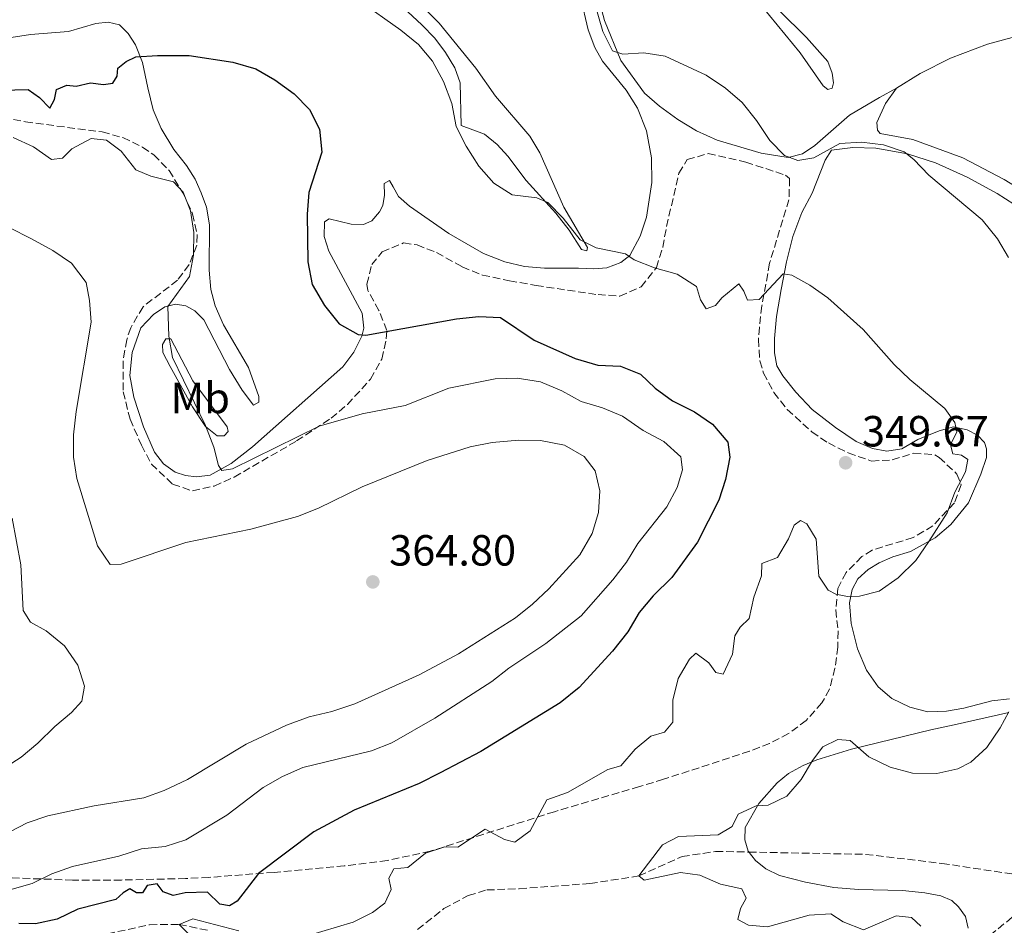
# Model space of a CAD drawing. Units: metres. Extents: x 619128 to 622621, y 4643846 to 4646217.
# Drawn here: x 621742 to 621968, y 4644200 to 4644408 of the extents above; entities that cross this region are included whole.
import ezdxf
from ezdxf.enums import TextEntityAlignment as Align

# ---------------------------------------------------------------- set-up
doc = ezdxf.new("R2010")
doc.units = ezdxf.units.M
doc.header["$MEASUREMENT"] = 0
doc.linetypes.add('DGN Style 3', pattern=[2.435890702152634, 1.739921930109024, -0.6959687720436097])
for name, color, linetype, lineweight in [('Acequia sin especificar', 4, 'Continuous', 0), ('Barranco lineal', 142, 'DGN Style 3', 13), ('Cota de punto acotado terreno', 7, 'Continuous', 0), ('Curva de nivel directora', 30, 'Continuous', 30), ('Curva de nivel intermedia', 30, 'Continuous', 0), ('Etiqueta de uso rústico', 92, 'Continuous', 0), ('Línea de cambio de uso (parcela vista)', 92, 'Continuous', 0), ('Punto acotado terreno (símbolo)', 7, 'Continuous', 0), ('Zona arbolada', 92, 'DGN Style 3', 0)]:
    doc.layers.add(name, color=color, linetype=linetype, lineweight=lineweight)
doc.styles.add('Style-Arial', font='arial.ttf')

# ---------------------------------------------------------------- blocks, each defined once
blk = doc.blocks.new('5PATER')
at = {"layer": 'Acequia sin especificar', "linetype": 'Continuous', "lineweight": 0}
h = blk.add_hatch(color=51, dxfattribs=at)
edge = h.paths.add_edge_path()
edge.add_ellipse((0, 0), major_axis=(-0.1095731443231308, -0.1110710700762829), ratio=0.9994222409660317, start_angle=0, end_angle=360)

msp = doc.modelspace()

# ---------------------------------------------------------------- linework, layer by layer
at = {"layer": 'Barranco lineal', "color": 142, "linetype": 'DGN Style 3', "lineweight": 13}
for points in [[(621833.5, 4644198.699999999, 342.5200000000041), (621839.4900000002, 4644203.52, 341.9799999999959), (621845.1100000005, 4644206.529999999, 341.9799999999959), (621849.3799999999, 4644207.810000001, 341.8099999999977), (621856.8300000001, 4644208.09, 341.2700000000041), (621873.0899999999, 4644209.289999999, 340.9199999999983), (621884.3399999999, 4644211.02, 340), (621894.2400000002, 4644215.480000001, 339.820000000007), (621901.9600000001, 4644216.67, 339.2899999999936), (621909.5700000003, 4644216.52, 339.0099999999948), (621936.3899999997, 4644215.99, 338.0500000000029), (621953.9299999997, 4644213.92, 337.5200000000041), (621970.0099999999, 4644211.49, 337.1600000000035), (621981.3700000001, 4644210.689999999, 336.6300000000047)], [(621865.7300000006, 4644058.600000001, 363.3899999999995), (621870.7000000002, 4644071.41, 360), (621870.5099999999, 4644076.140000001, 358.929999999993), (621871.5899999999, 4644081.859999999, 356.9799999999959), (621875.7999999998, 4644088.27, 355), (621876.3300000001, 4644094.720000001, 353.7599999999948), (621877.1500000004, 4644099.630000001, 351.6300000000047), (621879.4000000004, 4644106.58, 350), (621884.2100000001, 4644113.029999999, 348.7599999999948), (621892.6399999997, 4644123.949999999, 347.1600000000035), (621898.9800000006, 4644131.09, 345), (621904.8700000001, 4644138.630000001, 344.2899999999936), (621918.6699999999, 4644149.730000001, 342.5200000000041), (621927.29, 4644157.279999999, 341.4499999999971), (621934.54, 4644165.83, 341.1000000000058), (621941.5300000003, 4644169.109999999, 340.5599999999977), (621946.3099999996, 4644172.220000001, 340), (621950.0300000003, 4644177.59, 339.4700000000012), (621954.4699999997, 4644186.77, 338.5800000000018), (621956.5199999996, 4644189.07, 338.4199999999983), (621961.1799999997, 4644194.310000001, 338.0500000000029), (621981.3700000001, 4644210.689999999, 336.6300000000047)], [(621762.2100000001, 4644197.730000001, 347.5200000000041), (621771.9299999997, 4644199.83, 346.1000000000058), (621778.7199999997, 4644199.9, 345), (621785.6200000001, 4644198.460000001, 344.6399999999995)]]:
    msp.add_polyline3d(points, dxfattribs=at)
at = {"layer": 'Curva de nivel directora', "color": 30, "linetype": 'Continuous', "lineweight": 30, "elevation": 350, "flags": 128}
msp.add_lwpolyline([(621737.8799999985, 4644391.51), (621744.0099999995, 4644391.640000002), (621746.6099999992, 4644389.850000001), (621748.9600000005, 4644387.390000001), (621750.0899999993, 4644389.380000004), (621750.5599999987, 4644391.650000001), (621752.8799999988, 4644392.660000001), (621755.0599999981, 4644392.430000001), (621758.2999999991, 4644393.170000001), (621761.3099999999, 4644392.82), (621763.4800000002, 4644393.090000001), (621764.4300000002, 4644394.7), (621764.609999999, 4644396.580000003), (621766.509999999, 4644398.130000001), (621768.7699999987, 4644399.17), (621773.7599999999, 4644399.500000001), (621780.9799999995, 4644399.449999999), (621791.0199999999, 4644397.980000001), (621796.3399999996, 4644396.41), (621800.6899999994, 4644393.880000002), (621805.0999999995, 4644390.640000001), (621808.6800000002, 4644387.050000001), (621810.9399999998, 4644382.59), (621811.4899999998, 4644377.310000001), (621808.5199999993, 4644368.019999999), (621808.1100000001, 4644363.040000001), (621808.2399999998, 4644352.07), (621809.2599999991, 4644346.86), (621812.1, 4644342.07), (621815.4999999997, 4644337.850000001), (621819.8499999993, 4644335.380000004), (621821.6299999985, 4644335.210000001), (621842.4, 4644339.010000001), (621847.5199999987, 4644339.530000002), (621852.5199999987, 4644339.310000002), (621860.2399999991, 4644334.100000001), (621869.6699999992, 4644329.880000002), (621874.9199999997, 4644328.370000001), (621880.0699999996, 4644328.140000001), (621884.7099999997, 4644326.27), (621888.029999999, 4644323.090000002), (621892.0700000002, 4644320.150000002), (621897.0900000005, 4644317.619999999), (621901.23, 4644314.83), (621904.7699999983, 4644310.640000002), (621905.2499999988, 4644307.210000004), (621904.2499999999, 4644302.120000001), (621902.6899999996, 4644297.369999999), (621897.8100000002, 4644287.680000001), (621891.9299999995, 4644279.57), (621887.6400000001, 4644275.340000001), (621884.3999999991, 4644271.53), (621881.7500000005, 4644267.109999999), (621878.2999999993, 4644262.690000001), (621870.579999999, 4644254.33), (621866.2400000005, 4644250.810000002), (621848.0100000004, 4644239.630000002), (621838.7000000008, 4644234.710000002), (621833.8499999982, 4644232.289999999), (621818.9399999996, 4644226.109999999), (621809.639999999, 4644221.150000001), (621796.9400000009, 4644211.590000002), (621792.0599999994, 4644205.210000004), (621790.24, 4644204.130000001), (621788.0400000004, 4644204.58), (621785.1799999995, 4644207.34), (621780.0599999987, 4644207.130000004), (621777.3200000006, 4644206.530000002), (621775.0599999985, 4644207.420000001), (621773.6199999991, 4644209.230000001), (621771.3300000002, 4644208.84), (621770.2899999986, 4644207.17), (621768.9199999986, 4644207.140000002), (621767.3699999994, 4644208.090000001), (621765.8600000007, 4644207.17), (621764.1900000012, 4644205.619999999), (621755.409999999, 4644203.430000001), (621750.6500000004, 4644201.130000001), (621745.7100000005, 4644200.060000001), (621741.8399999993, 4644200.140000001)], dxfattribs=at)
at = {"layer": 'Curva de nivel intermedia', "color": 30, "linetype": 'Continuous', "lineweight": 0, "flags": 128}
for points, elevation in [([(621873.030000001, 4644415.429999999), (621876.0199999993, 4644405.02), (621878.2900000003, 4644400.529999999), (621880.6100000005, 4644399.789999999), (621885.4299999995, 4644400.09), (621890.3700000015, 4644399.329999999), (621899.7600000014, 4644394.960000001), (621904.2499999999, 4644391.959999999), (621908.0700000019, 4644388.720000001), (621911.3799999999, 4644384.560000001), (621914.4199999998, 4644379.980000001), (621917.7600000014, 4644376.53), (621920.8300000003, 4644375.399999999), (621924.4900000015, 4644376), (621930.5199999998, 4644379.279999999), (621935.4999999999, 4644379.59), (621940.5600000003, 4644378.939999999), (621945.3000000011, 4644377.369999998), (621947.5099999994, 4644375.619999998), (621950.9600000005, 4644371.999999999), (621963.1900000015, 4644361.710000001), (621966.6800000007, 4644357.399999999), (621969.230000001, 4644353.099999999)], 340.0000000000001), ([(621819.8800000006, 4644412.179999999), (621829.6100000005, 4644405.289999999), (621833.6900000018, 4644402.02), (621836.9100000004, 4644398.199999998), (621839.4500000018, 4644393.52), (621841.3300000017, 4644388.49), (621842.3799999999, 4644383.159999999), (621844.6200000017, 4644378.689999999), (621847.540000001, 4644374.060000001), (621850.9699999997, 4644370.130000001), (621855.2000000009, 4644367.449999998), (621860.9100000019, 4644366.81), (621863.4199999997, 4644365.709999999), (621866.9199999999, 4644362.130000001), (621870.8400000005, 4644357.12), (621874.5000000016, 4644355.31), (621881.2300000018, 4644353.919999999), (621883.2600000014, 4644352.58), (621887.8900000004, 4644350.710000002), (621893.0899999995, 4644349.289999997), (621897.5500000009, 4644346.440000001), (621898.4500000017, 4644343.34), (621899.8200000018, 4644341.259999999), (621901.9100000019, 4644342.07), (621903.3900000014, 4644343.850000001), (621907.2800000006, 4644347.06), (621908.4200000007, 4644345.32), (621909.2600000009, 4644343.269999999), (621911.97, 4644343.449999999), (621917.4700000008, 4644349.350000001), (621919.4900000015, 4644349.050000001), (621923.6300000009, 4644346.739999999), (621927.7100000002, 4644343.840000001), (621935.8799999999, 4644336.569999999), (621942.9699999997, 4644328.489999999), (621946.5900000008, 4644325.029999999), (621954.6200000017, 4644318.38), (621956.8900000005, 4644315.17), (621957.3399999997, 4644313.02), (621955.8900000014, 4644310.02), (621956.4500000002, 4644307.99), (621958.4800000018, 4644307.7), (621959.8800000012, 4644306.689999999), (621959.3800000005, 4644303.859999999), (621956.8800000015, 4644299.15), (621955.1500000015, 4644294.449999999), (621950.9600000005, 4644287.850000001), (621947.9600000009, 4644283.5), (621943.8900000006, 4644279.53), (621939.4900000019, 4644276.430000001), (621934.9900000002, 4644275.319999998), (621932.2800000012, 4644275.23), (621929.6000000011, 4644275.759999999), (621927.7900000006, 4644276.650000001), (621925.6400000004, 4644279.900000001), (621925.0599999992, 4644288.41), (621922.8900000011, 4644291.890000001), (621921.4900000019, 4644292.659999999), (621919.9699999997, 4644291.619999997), (621918.6900000012, 4644288.49), (621916.1699999999, 4644284.15), (621912.6000000003, 4644282.8)], 345.0000000000001), ([(621739.8200000009, 4644207.880000001), (621744.9400000017, 4644209.32), (621749.4900000002, 4644211.52), (621754.22, 4644213.23), (621764.8400000016, 4644215.59), (621770.0899999996, 4644217.289999999), (621775.49, 4644217.779999998), (621780.2300000007, 4644219.359999998), (621789.6299999997, 4644225), (621798.0300000017, 4644231.38), (621802.4300000005, 4644233.850000001), (621807.1, 4644235.919999999), (621822.8800000001, 4644239.779999999), (621827.5300000017, 4644241.63), (621837.4100000011, 4644247.259999998), (621850.5100000015, 4644255.689999999), (621854.4500000001, 4644258.779999998), (621862.91, 4644264.4), (621871.0999999997, 4644270.8), (621878.3500000007, 4644279.060000001), (621881.4900000012, 4644283.109999998), (621884.1199999996, 4644287.359999999), (621890.7200000002, 4644295.829999999), (621893.1000000007, 4644300.239999998), (621894.3099999998, 4644304.309999999), (621893.9500000001, 4644307.32), (621890.0200000006, 4644310.8), (621885.310000001, 4644313.38), (621880.5700000002, 4644316.619999998), (621875.9600000012, 4644318.55), (621871.0999999997, 4644320), (621866.6300000016, 4644322.470000001), (621861.75, 4644324.49), (621856.3299999996, 4644325.369999999), (621851.3300000018, 4644325.219999999), (621840.6500000021, 4644323.09), (621830.6100000017, 4644319.07), (621820.7400000012, 4644317.17), (621810.8900000007, 4644314.329999999), (621790.9599999996, 4644304.51), (621788.4900000019, 4644304.180000001), (621787.77, 4644305.310000001), (621786.6600000013, 4644309.510000001), (621784.7500000002, 4644314.510000001), (621777.1999999998, 4644330.080000001), (621776.3000000013, 4644335), (621776.1200000002, 4644341.849999999), (621781.1100000015, 4644348.730000001), (621782.03, 4644353.65), (621782.0500000002, 4644358.83), (621781.3300000004, 4644363.83), (621779.6600000008, 4644368.079999999), (621777.4200000011, 4644370.430000001), (621772.2100000009, 4644371.730000001), (621768.7500000009, 4644373.249999999), (621765.3800000001, 4644377.5), (621762.0200000008, 4644380.02), (621758.4900000015, 4644380.419999999), (621754.0700000002, 4644378.05), (621751.900000002, 4644375.899999999), (621749.3700000017, 4644375.569999998), (621745.2600000014, 4644378.48), (621740.5800000008, 4644380.679999999)], 355.0000000000001), ([(621733.6699999997, 4644218.050000001), (621743.7900000005, 4644223.220000002), (621748.5200000004, 4644224.859999999), (621759.2000000001, 4644227.109999998), (621770.5700000003, 4644228.99), (621775.2999999999, 4644230.640000001), (621780.6300000009, 4644233.17), (621794.070000001, 4644241.289999999), (621803.3800000005, 4644245.649999999), (621808.5599999994, 4644247.59), (621813.7699999996, 4644248.789999999), (621819.0700000015, 4644250.550000001), (621833.8700000006, 4644257.24), (621842.8700000016, 4644262.039999999), (621856.01, 4644270.33), (621859.9100000004, 4644273.49), (621863.6500000021, 4644276.98), (621870.730000001, 4644284.76), (621873.600000001, 4644289.669999999), (621875.0100000014, 4644294.480000001), (621875.3300000011, 4644299.470000001), (621874.2800000004, 4644304.109999998), (621871.7700000004, 4644307.409999999), (621867.2199999995, 4644309.939999999), (621861.7300000021, 4644311.039999999), (621856.740000001, 4644311.109999998), (621850.620000001, 4644310.619999999), (621845.5800000007, 4644309.600000001), (621835.7000000011, 4644306.470000001), (621820.7200000011, 4644300.38), (621810.7300000021, 4644295.529999999), (621805.9199999997, 4644293.599999998), (621795.1900000008, 4644290.679999999), (621780.2300000007, 4644287.65), (621765.3800000001, 4644282.63), (621762.8800000013, 4644282.599999999), (621759.9599999998, 4644286.819999998), (621755.2000000011, 4644302.319999999), (621754.4300000002, 4644307.26), (621754.4500000002, 4644312.38), (621755.0100000012, 4644317.680000001), (621758.4600000001, 4644338.230000001), (621758.1300000015, 4644343.230000001), (621757.3200000002, 4644347.359999998), (621753.9600000007, 4644351.76), (621749.6700000013, 4644354.71), (621744.7800000008, 4644357.350000001), (621739.6800000002, 4644359.939999999)], 359.9999999999999), ([(621738.1199999999, 4644235.56), (621742.4299999994, 4644238.310000001), (621746.2600000005, 4644241.529999999), (621750.1299999995, 4644245.350000001), (621753.9600000007, 4644248.56), (621756.3099999998, 4644251.149999999), (621756.9600000002, 4644254.609999999), (621755.4100000013, 4644259.429999999), (621752.4000000005, 4644263.890000001), (621748.1400000004, 4644267.34), (621744.5599999995, 4644269.359999999), (621742.8300000017, 4644272.029999998), (621742.3700000012, 4644282.51), (621740.3300000007, 4644293.210000002)], 365.0000000000001), ([(621912.6000000003, 4644282.8), (621912.5100000009, 4644279.999999999), (621910.7300000017, 4644275.029999998), (621909.67, 4644270.140000001), (621907.5600000002, 4644268.210000001), (621906.3399999996, 4644266.15), (621905.8400000011, 4644262.009999998), (621903.6999999998, 4644257.399999999), (621902.0300000003, 4644257.779999999), (621900.4200000009, 4644260.01), (621897.380000001, 4644262.209999999), (621895.9300000004, 4644260.810000001), (621893.370000001, 4644256.4), (621892.0999999993, 4644251.4), (621892.1300000006, 4644246.390000001), (621890.2000000017, 4644244.04), (621887.05, 4644243.15), (621883.4500000014, 4644240.159999999), (621880.2100000003, 4644236.319999999), (621877.1700000005, 4644235.51), (621867.89, 4644230.17), (621863.1600000004, 4644228.519999999), (621859.3600000006, 4644221.38), (621855.8200000002, 4644218.82), (621853.4700000009, 4644219.41), (621849.0099999994, 4644221.76), (621842.7000000018, 4644217.609999998), (621839.7800000004, 4644217.720000001), (621835.3100000002, 4644216.23), (621831.2400000021, 4644213.009999999), (621828.0600000013, 4644212.650000001), (621826.87, 4644210.499999999), (621827.3799999997, 4644207.91), (621825.9500000014, 4644204.759999999), (621823.1300000006, 4644202.669999999), (621818.6600000003, 4644200.4), (621807.9200000003, 4644197.199999999)], 345.0000000000001), ([(621969.3100000013, 4644248.689999999), (621967.320000002, 4644245.060000001), (621964.2599999999, 4644240.529999998), (621960.5800000008, 4644237.16), (621957.6300000004, 4644235.609999998), (621952.7400000021, 4644234.550000002), (621947.2100000001, 4644234.63), (621942.0900000014, 4644235.98), (621937.1200000005, 4644238.409999999), (621932.8300000011, 4644242.16), (621930.0000000012, 4644242.359999998), (621926.6100000005, 4644240.720000001), (621924.2300000022, 4644237.529999998), (621921.6200000015, 4644233.21), (621918.3200000002, 4644229.34), (621914.0599999999, 4644227.279999998), (621911.2600000014, 4644227.159999999), (621907.1599999999, 4644225.189999999), (621905.7300000016, 4644222.419999999), (621902.550000001, 4644220.480000001), (621893.4100000013, 4644220.109999999), (621889.7800000014, 4644218.199999998), (621884.3400000011, 4644211.02), (621885.5700000003, 4644210.069999999), (621893.9000000008, 4644211.859999999), (621898.36, 4644211.189999999), (621903.1000000008, 4644209.169999999), (621907.9600000002, 4644208.09), (621908.9400000013, 4644205.960000001), (621907.6900000019, 4644203.519999998), (621907.0700000006, 4644201.02), (621909.48, 4644199.710000002), (621913.860000001, 4644199.329999999), (621923.4100000019, 4644202.019999999), (621928.4099999998, 4644202.310000001), (621931.2700000008, 4644200.480000001), (621935.9400000002, 4644198.619999998), (621943.4500000003, 4644201.890000001), (621946.9300000005, 4644201.449999998), (621949.1299999999, 4644199.49)], 340.0000000000001), ([(621792.4400000015, 4644198.42), (621781.8400000001, 4644201.189999999), (621778.7199999997, 4644199.899999999), (621780.9200000013, 4644197.669999999)], 345.0000000000001)]:
    msp.add_lwpolyline(points, dxfattribs=dict(at, elevation=elevation))
at = {"layer": 'Línea de cambio de uso (parcela vista)', "color": 92, "linetype": 'Continuous', "lineweight": 0}
for points in [[(621739.7300000006, 4644421.289999999, 346.6999999999971), (621742.6200000001, 4644421.08, 346.5200000000041), (621747.3499999996, 4644422.100000001, 346.5200000000041), (621750.7699999996, 4644424.039999999, 346.1699999999983), (621762.0999999996, 4644431.850000001, 345.4600000000065), (621770.25, 4644437.4, 344.570000000007), (621776.8899999997, 4644441.130000001, 344.2200000000012), (621779.9199999999, 4644441.460000001, 344.0399999999936), (621782.3700000001, 4644440.630000001, 344.0399999999936), (621787.5199999996, 4644436.800000001, 344.0399999999936), (621795.5899999999, 4644432.25, 344.0399999999936), (621809.7999999998, 4644423.76, 344.3899999999995), (621817.1900000004, 4644418.680000001, 344.3899999999995), (621824.8799999999, 4644413.92, 344.3899999999995), (621831.25, 4644409.5, 344.3899999999995), (621834.4699999997, 4644406.5, 344.3899999999995)], [(621873.6399999997, 4644417.949999999, 339.3399999999965), (621876.3899999997, 4644407.5, 339.8699999999953), (621880.1500000004, 4644398.34, 340.2299999999959), (621885.6399999997, 4644390.850000001, 340.3999999999942), (621889.0700000003, 4644387.84, 340.3999999999942), (621893.2699999996, 4644384.810000001, 340.3999999999942), (621897.5300000003, 4644382.140000001, 340.3999999999942), (621902.3200000003, 4644380.060000001, 340.3999999999942), (621912.4199999999, 4644377.039999999, 340.0500000000029), (621918.6399999997, 4644376.029999999, 339.8699999999953), (621921.9100000003, 4644376.9, 339.8699999999953), (621924.7100000001, 4644378.810000001, 339.8699999999953), (621932.7100000001, 4644385.789999999, 339.1600000000035), (621939.5800000001, 4644389.869999999, 338.2799999999988), (621943.5099999999, 4644391.960000001, 338.1000000000058)], [(621870.9000000004, 4644412.939999999, 341.3800000000047), (621872.6699999999, 4644405.350000001, 341.3800000000047), (621874.2199999997, 4644401.34, 341.1999999999971), (621875.9500000002, 4644398.180000001, 341.0200000000041), (621881.3799999999, 4644391.49, 341.1999999999971), (621884.0300000003, 4644387.390000001, 341.1999999999971), (621886.0599999996, 4644382.210000001, 342.0899999999965), (621887.2300000006, 4644375.99, 342.6199999999953), (621887.3300000001, 4644370.34, 343.3300000000018), (621886.0899999999, 4644362.33, 343.5099999999948), (621884.6299999999, 4644357.949999999, 344.75), (621882.2300000006, 4644353.57, 345.1000000000058), (621880.1500000004, 4644351.9, 345.4600000000065), (621876.9299999997, 4644350.74, 345.8099999999977), (621873.9900000002, 4644350.49, 346.3500000000058), (621870.4400000004, 4644350.609999999, 346.5200000000041), (621862.6100000005, 4644350.66, 346.5200000000041), (621858.0300000003, 4644351.01, 346.5200000000041), (621853.5599999996, 4644352.07, 346.3500000000058), (621848.5899999999, 4644353.970000001, 346.1699999999983), (621840.6699999999, 4644358.58, 345.4600000000065), (621831.6100000005, 4644364.91, 345.8099999999977), (621829.0999999996, 4644367.08, 346.1699999999983), (621827.9100000003, 4644369.310000001, 345.9900000000052), (621827.0199999996, 4644370.77, 346.5200000000041), (621825.7999999998, 4644370.050000001, 346.6999999999971), (621825.8600000005, 4644367.430000001, 346.8800000000047), (621825.5099999999, 4644365.02, 346.8800000000047), (621824.7599999999, 4644363.560000001, 347.0599999999977), (621822.9800000006, 4644361.5, 347.4100000000035), (621821.0800000001, 4644360.640000001, 347.7700000000041), (621818.1900000004, 4644360.720000001, 348.3000000000029), (621813.1600000003, 4644362, 348.8300000000018), (621812.0800000001, 4644361.279999999, 349.0099999999948), (621812, 4644357.890000001, 349.0099999999948), (621813.0999999996, 4644354.52, 349.0099999999948), (621820.7400000002, 4644340.279999999, 349.8899999999995), (621821.1100000005, 4644336.880000001, 350.070000000007), (621820.6900000004, 4644335.01, 350.429999999993), (621818.8499999996, 4644331.34, 350.429999999993), (621816.29, 4644327.980000001, 350.429999999993), (621795.5700000003, 4644309.58, 353.9799999999959), (621790.6299999999, 4644305.74, 354.679999999993), (621785.8399999999, 4644303.08, 354.8600000000006), (621782.6600000003, 4644302.689999999, 355.2200000000012), (621780.1600000003, 4644302.980000001, 355.3899999999995), (621777.7800000003, 4644303.789999999, 355.3899999999995), (621775.1200000001, 4644305.689999999, 355.3899999999995), (621773.0700000003, 4644308.390000001, 355.3899999999995), (621770.5, 4644314.17, 355.3899999999995), (621768.2599999999, 4644320.980000001, 355.75), (621767.3600000005, 4644325.949999999, 355.75), (621767.8899999997, 4644331.25, 355.929999999993), (621769.8700000001, 4644336.939999999, 355.75), (621772.8200000003, 4644339.980000001, 355.570000000007), (621775.4100000003, 4644341.74, 355.3899999999995)], [(621834.4699999997, 4644406.5, 344.3899999999995), (621837.4800000006, 4644403.460000001, 344.3899999999995), (621839.9000000004, 4644400.189999999, 344.3899999999995), (621842.0199999996, 4644396.65, 344.570000000007), (621843.2400000002, 4644393.230000001, 344.75), (621843.4900000002, 4644383.41, 345.1000000000058), (621848.8200000003, 4644381.42, 345.1000000000058), (621851.7999999998, 4644379.039999999, 345.1000000000058), (621854.2199999997, 4644376.390000001, 345.1000000000058), (621858.4500000002, 4644370.77, 344.929999999993), (621865.2199999997, 4644363.279999999, 345.1000000000058), (621868.29, 4644359.33, 345.2799999999988), (621871.1500000004, 4644354.890000001, 345.6399999999995), (621872.3700000001, 4644354.630000001, 345.6399999999995), (621872.5199999996, 4644355.4, 345.2799999999988), (621867.0599999996, 4644364.65, 344.3899999999995), (621861.5700000003, 4644377.119999999, 342.8000000000029), (621859.2999999998, 4644380.930000001, 342.6199999999953), (621851.3700000001, 4644390.109999999, 342.9700000000012), (621846.8700000001, 4644396.539999999, 343.3300000000018), (621838.4600000001, 4644406.92, 343.679999999993), (621834.2599999999, 4644411.109999999, 343.8600000000006)], [(621912.5899999999, 4644410.850000001, 338.8099999999977), (621921.3600000005, 4644400.119999999, 338.9799999999959), (621926.6299999999, 4644392.539999999, 338.9799999999959), (621927.7100000001, 4644391.67, 338.8099999999977), (621928.7199999997, 4644391.970000001, 338.6300000000047), (621929.0099999999, 4644393.220000001, 338.4499999999971), (621928.7400000002, 4644395.460000001, 338.4499999999971), (621927.7000000002, 4644398.100000001, 338.4499999999971), (621922.8399999999, 4644403.630000001, 338.2700000000041), (621916.5199999996, 4644409.789999999, 338.1000000000058)], [(621771.5, 4644392.039999999, 351.4900000000052), (621770.2999999998, 4644397.9, 350.070000000007), (621768.6600000003, 4644401.92, 349.5399999999936), (621766.9600000001, 4644404.560000001, 348.8300000000018), (621765.0199999996, 4644406.5, 348.3000000000029), (621762.4000000004, 4644407.119999999, 348.1199999999953), (621759.5499999998, 4644406.82, 347.9400000000023), (621753.2699999996, 4644405.02, 347.5899999999965), (621744.5499999998, 4644404.300000001, 347.4100000000035), (621737.0800000001, 4644403.16, 347.5899999999965)], [(621943.5099999999, 4644391.960000001, 338.1000000000058), (621948.9199999999, 4644395.33, 337.9199999999983), (621955.9400000004, 4644398.880000001, 337.2100000000065), (621964.4199999999, 4644402.050000001, 336.320000000007), (621976.6200000001, 4644405.369999999, 335.6100000000006), (621981.7400000002, 4644406.42, 335.2599999999948)], [(621775.4100000003, 4644341.74, 355.3899999999995), (621777.9000000004, 4644342.390000001, 355.2200000000012), (621780.2599999999, 4644341.980000001, 354.679999999993), (621782.3099999996, 4644340.850000001, 354.679999999993), (621784.4000000004, 4644338.74, 354.3300000000018), (621790.2800000003, 4644327.350000001, 353.6199999999953), (621793.1699999999, 4644322.59, 353.4400000000023), (621795.7599999999, 4644319.199999999, 353.4400000000023), (621797.04, 4644319.880000001, 353.2700000000041), (621797.0099999999, 4644321.130000001, 353.0899999999965), (621794.6200000001, 4644327.800000001, 352.7299999999959), (621788.8700000001, 4644337.619999999, 352.7299999999959), (621786.9500000002, 4644342.02, 352.7299999999959), (621786, 4644345.74, 352.7299999999959), (621785.6100000005, 4644350.199999999, 352.9100000000035), (621785.6799999997, 4644360.560000001, 353.6199999999953), (621785.0199999996, 4644364.67, 353.8000000000029), (621783.7400000002, 4644367.970000001, 354.3300000000018), (621782.4199999999, 4644371.039999999, 354.3300000000018), (621780.4000000004, 4644374.220000001, 354.3300000000018), (621777.5, 4644377.880000001, 354.1499999999942), (621774.6100000005, 4644382.730000001, 353.0899999999965), (621772.7300000006, 4644387.01, 352.1999999999971), (621771.5, 4644392.039999999, 351.4900000000052)], [(621943.5099999999, 4644391.960000001, 338.1000000000058), (621940.9800000006, 4644388.42, 338.6300000000047), (621938.9900000002, 4644384.07, 338.9900000000052), (621939.1100000005, 4644382.310000001, 338.9900000000052), (621939.7400000002, 4644381.539999999, 338.9900000000052), (621947.2400000002, 4644380.180000001, 338.4499999999971), (621958.7699999996, 4644375.939999999, 338.2799999999988), (621968.2400000002, 4644371.01, 338.2799999999988), (621974.1399999997, 4644367.380000001, 338.1000000000058)], [(621969.4600000001, 4644251.699999999, 341.1100000000006), (621965.3799999999, 4644251.25, 341.2899999999936), (621958.9800000006, 4644249.600000001, 341.4700000000012), (621955, 4644248.850000001, 341.820000000007), (621950.7100000001, 4644248.76, 342), (621946.5999999996, 4644249.800000001, 342.179999999993), (621942.4000000004, 4644251.810000001, 342.3600000000006), (621939.2699999996, 4644254.49, 342.7100000000065), (621936.6200000001, 4644258.33, 343.4199999999983), (621934.5300000003, 4644263.180000001, 343.9499999999971), (621933.0599999996, 4644269.039999999, 344.4799999999959), (621932.7300000006, 4644273.74, 344.8399999999965), (621933.3499999996, 4644276.810000001, 345.1900000000023), (621934.6600000003, 4644279.310000001, 345.5500000000029), (621936.9800000006, 4644281.4, 345.5500000000029), (621939.5599999996, 4644282.92, 345.7299999999959), (621942.6900000004, 4644284.32, 345.7299999999959), (621946.7599999999, 4644285.52, 345.7299999999959), (621952.3600000005, 4644288.710000001, 345.1900000000023), (621955.9600000001, 4644291.75, 344.8399999999965), (621960.0899999999, 4644296.76, 344.4799999999959), (621962.9100000003, 4644303.310000001, 343.7799999999988), (621964.2100000001, 4644307.180000001, 343.7799999999988), (621964.2100000001, 4644309.17, 343.7799999999988), (621963.7300000006, 4644310.600000001, 343.7799999999988), (621962.1500000004, 4644312.300000001, 344.1300000000047), (621959.7699999996, 4644313.480000001, 344.4799999999959), (621956.6399999997, 4644314.17, 344.6600000000035), (621953.3099999996, 4644313.27, 345.7299999999959), (621948.4000000004, 4644311.300000001, 347.1499999999942), (621944.7400000002, 4644309.15, 347.8600000000006), (621941.3200000003, 4644308.609999999, 348.2100000000065), (621937.9800000006, 4644309.199999999, 348.3899999999995), (621934.2599999999, 4644310.83, 348.3899999999995), (621929.4900000002, 4644314.07, 348.7400000000052), (621924.0999999996, 4644318.140000001, 348.570000000007), (621920.3700000001, 4644322.130000001, 348.570000000007), (621917.3899999997, 4644325.869999999, 348.3899999999995), (621916.0199999996, 4644328.220000001, 348.2100000000065), (621915.4800000006, 4644331.199999999, 348.0299999999988), (621915.5099999999, 4644334.449999999, 347.679999999993), (621915.9500000002, 4644339.539999999, 346.7899999999936), (621916.9800000006, 4644345.76, 345.5500000000029), (621918.2199999997, 4644352.100000001, 344.8399999999965), (621919.7000000002, 4644357.880000001, 343.4199999999983), (621921.75, 4644363.449999999, 342.7100000000065), (621924.0999999996, 4644367.850000001, 342), (621927.1500000004, 4644375.42, 340.9400000000023), (621928.6100000005, 4644377.710000001, 340.3999999999942), (621933.4600000001, 4644378.34, 340.2299999999959), (621938.7300000006, 4644378.17, 340.0500000000029), (621946.0499999998, 4644376.869999999, 339.8699999999953), (621952.4600000001, 4644374.83, 339.5200000000041), (621959.7199999997, 4644371.529999999, 339.5200000000041), (621966.6100000005, 4644367.789999999, 339.1600000000035), (621972.3600000005, 4644364.140000001, 338.9799999999959)], [(621787.4699999997, 4644312.16, 355.0399999999936), (621784.79, 4644314.24, 355.0399999999936), (621781.7400000002, 4644318.76, 355.3899999999995), (621776.6399999997, 4644328.07, 355.570000000007), (621774.9699999997, 4644331.230000001, 355.75), (621774.8799999999, 4644333.130000001, 355.75), (621775.6799999997, 4644334.380000001, 355.3899999999995), (621776.7800000003, 4644334.439999999, 354.8600000000006), (621781.8600000005, 4644324.75, 354.3300000000018), (621789.7000000002, 4644314.220000001, 354.1499999999942), (621789.9699999997, 4644313.119999999, 354.1499999999942), (621789.0499999998, 4644312.16, 354.3300000000018), (621787.4699999997, 4644312.16, 355.0399999999936)], [(621969.3499999996, 4644248.609999999, 339.8699999999953), (621956.79, 4644245.730000001, 341.1100000000006), (621951.4299999997, 4644244.560000001, 341.2899999999936), (621933.1600000003, 4644240.189999999, 340.3999999999942), (621925.2400000002, 4644237.710000001, 340.2299999999959), (621922.0599999996, 4644236.4, 340.3999999999942), (621918.7000000002, 4644234.58, 340.3999999999942), (621916.0800000001, 4644232.4, 340.3999999999942), (621911.8899999997, 4644227.640000001, 340.0500000000029), (621908.7400000002, 4644222.180000001, 339.3399999999965), (621908.6299999999, 4644219.359999999, 339.1600000000035), (621909.4000000004, 4644216.74, 339.1600000000035), (621911.0999999996, 4644214.57, 338.9900000000052), (621913.5199999996, 4644212.689999999, 338.8099999999977), (621916.6399999997, 4644211.15, 338.8099999999977), (621922.5700000003, 4644209.609999999, 338.4499999999971), (621929.0899999999, 4644208.4, 338.2799999999988), (621934.7800000003, 4644207.930000001, 338.2799999999988), (621944.8700000001, 4644207.699999999, 337.7400000000052), (621950.0499999998, 4644207.17, 337.570000000007), (621953.7100000001, 4644206.460000001, 337.570000000007), (621956.2400000002, 4644205.369999999, 337.570000000007), (621957.79, 4644203.970000001, 337.570000000007), (621959.3700000001, 4644201.74, 337.570000000007), (621959.9699999997, 4644199.029999999, 337.9199999999983)]]:
    msp.add_polyline3d(points, dxfattribs=at)
at = {"layer": 'Zona arbolada', "color": 92, "linetype": 'DGN Style 3', "lineweight": 0}
for points in [[(621723.9400000004, 4644388.289999999, 352.8800000000047), (621743.3700000001, 4644384.220000001, 353.5899999999965), (621761.0099999999, 4644381.939999999, 353.9400000000023), (621765.7800000003, 4644380.619999999, 354.1999999999971), (621770.2699999996, 4644378.42, 354.5099999999948), (621772.8499999996, 4644376.67, 354.6499999999942), (621776.3899999997, 4644373.100000001, 354.820000000007), (621779.5599999996, 4644367.970000001, 355.0099999999948), (621781.7699999996, 4644363.15, 355.1499999999942), (621782.8600000005, 4644358.26, 355.2899999999936), (621782.7699999996, 4644355.92, 355.3600000000006), (621781, 4644351.449999999, 356.1900000000023), (621778.3200000003, 4644347.869999999, 356.7799999999988), (621770.4000000004, 4644341.75, 356.7799999999988), (621767.5800000001, 4644336.949999999, 356.7799999999988), (621766.6500000004, 4644334.17, 356.7799999999988), (621765.8099999996, 4644329.230000001, 356.7799999999988), (621765.8499999996, 4644322.26, 356.7799999999988), (621767.4199999999, 4644315.930000001, 356.7799999999988), (621770.0300000003, 4644309.980000001, 356.7799999999988), (621772.3399999999, 4644305.640000001, 356.7799999999988), (621777.2100000001, 4644301.02, 356.7799999999988), (621781.75, 4644299.480000001, 356.7799999999988), (621786.7400000002, 4644300.58, 356.7400000000052), (621791.3600000005, 4644302.66, 356.6300000000047), (621805.6799999997, 4644310.939999999, 355.6900000000023), (621813.5999999996, 4644316.17, 354.429999999993), (621817.3700000001, 4644319.34, 353.6699999999983), (621822.7000000002, 4644325.16, 352.5200000000041), (621825.2599999999, 4644329.76, 351.3999999999942), (621826.2699999996, 4644334.390000001, 350.1000000000058), (621826.4100000003, 4644336.32, 349.6900000000023), (621824.5999999996, 4644340.92, 349.4499999999971), (621822.0300000003, 4644345.51, 349.4799999999959), (621821.8499999996, 4644346.960000001, 349.3300000000018), (621822.9500000002, 4644351.439999999, 347.9499999999971), (621825.3399999999, 4644354.41, 347.1999999999971), (621830.2699999996, 4644356.42, 347), (621833.3799999999, 4644355.980000001, 346.8500000000058), (621837.8399999999, 4644354.199999999, 346.4900000000052), (621843.7300000006, 4644350.930000001, 346.1399999999995), (621848.3700000001, 4644349.039999999, 346.1000000000058), (621854.5999999996, 4644347.75, 346.4900000000052), (621860.7000000002, 4644346.640000001, 346.4900000000052), (621874.9400000004, 4644344.550000001, 345.8699999999953), (621879.9600000001, 4644344.230000001, 345.5299999999988), (621884.8600000005, 4644346.359999999, 345.0800000000018), (621888.3399999999, 4644350.76, 344.4499999999971), (621889.7999999998, 4644355.42, 343.6999999999971), (621890.6799999997, 4644360.199999999, 342.9499999999971), (621893.5199999996, 4644372.430000001, 341.4799999999959), (621895.4199999999, 4644375.560000001, 341.1699999999983), (621900.2400000002, 4644376.970000001, 340.8600000000006), (621908.8799999999, 4644375.01, 340.9799999999959), (621917.9800000006, 4644372.02, 341.1399999999995), (621918.9400000004, 4644371.199999999, 341.1699999999983), (621918.7999999998, 4644366.359999999, 341.8800000000047), (621914.3499999996, 4644351.77, 345.7799999999988), (621912.5800000001, 4644341.960000001, 347.2400000000052), (621912, 4644337.039999999, 347.7299999999959), (621911.7699999996, 4644334.279999999, 347.9100000000035), (621912.0999999996, 4644329.34, 348.1600000000035), (621912.9699999997, 4644326.539999999, 348.2700000000041), (621915.3399999999, 4644322.050000001, 348.429999999993), (621918.4199999999, 4644318.17, 348.570000000007), (621924.0599999996, 4644313.02, 348.6499999999942), (621927.8700000001, 4644310.480000001, 348.6199999999953), (621932.4299999997, 4644308.220000001, 348.5299999999988), (621937.7699999996, 4644306.33, 348.2700000000041), (621942.5499999998, 4644306.58, 347.2299999999959), (621947.4400000004, 4644308.140000001, 345.5299999999988), (621952.3099999996, 4644307.789999999, 344.4100000000035), (621953.3300000001, 4644307.16, 344.3600000000006), (621957.4000000004, 4644303.350000001, 344.3600000000006), (621958.4000000004, 4644300.850000001, 344.3600000000006), (621956.8300000001, 4644296.720000001, 344.3600000000006), (621951.8600000005, 4644291.460000001, 344.3600000000006), (621947.3399999999, 4644288.75, 344.3600000000006), (621937.9100000003, 4644285.869999999, 344.3600000000006), (621935.5700000003, 4644284.369999999, 344.3600000000006), (621931.9299999997, 4644280.74, 344.3600000000006), (621930, 4644277.07, 344.3600000000006), (621929.5899999999, 4644272.16, 343.7200000000012), (621930.0800000001, 4644267.230000001, 342.5099999999948), (621930.0099999999, 4644263.600000001, 341.8800000000047), (621929.3799999999, 4644258.720000001, 341.4600000000065), (621928.1299999999, 4644253.92, 341.2100000000065), (621926.3799999999, 4644250.800000001, 341.1699999999983), (621922.7699999996, 4644246.76, 341.2299999999959), (621918.7300000006, 4644243.730000001, 341.3500000000058), (621914.3600000005, 4644241.449999999, 341.5500000000029), (621909.7400000002, 4644239.67, 341.820000000007), (621889.9900000002, 4644233.230000001, 343.9600000000065), (621884.4400000004, 4644231.539999999, 344.3600000000006), (621864.9400000004, 4644225.789999999, 344.7200000000012), (621836.3899999997, 4644216.699999999, 346.1300000000047), (621826.54, 4644214.600000001, 346.8699999999953), (621816.6500000004, 4644213.34, 347.7200000000012), (621800.5199999996, 4644211.859999999, 348.8399999999965), (621785.54, 4644210.689999999, 349.1300000000047), (621780.2000000002, 4644210.430000001, 349.6900000000023), (621765.4299999997, 4644210.100000001, 352.2599999999948), (621754.2300000006, 4644210.09, 354.3000000000029), (621737.3300000001, 4644210.67, 357.1399999999995)], [(621723.9400000004, 4644388.289999999, 352.8800000000047), (621743.3700000001, 4644384.220000001, 353.5899999999965)], [(621743.3700000001, 4644384.220000001, 353.5899999999965), (621761.0099999999, 4644381.939999999, 353.9400000000023), (621765.7800000003, 4644380.619999999, 354.1999999999971), (621770.2699999996, 4644378.42, 354.5099999999948), (621772.8499999996, 4644376.67, 354.6499999999942), (621776.3899999997, 4644373.100000001, 354.820000000007), (621779.5599999996, 4644367.970000001, 355.0099999999948), (621781.7699999996, 4644363.15, 355.1499999999942), (621782.8600000005, 4644358.26, 355.2899999999936), (621782.7699999996, 4644355.92, 355.3600000000006), (621781, 4644351.449999999, 356.1900000000023), (621778.3200000003, 4644347.869999999, 356.7799999999988), (621770.4000000004, 4644341.75, 356.7799999999988), (621767.5800000001, 4644336.949999999, 356.7799999999988), (621766.6500000004, 4644334.17, 356.7799999999988), (621765.8099999996, 4644329.230000001, 356.7799999999988), (621765.8499999996, 4644322.26, 356.7799999999988), (621767.4199999999, 4644315.930000001, 356.7799999999988), (621770.0300000003, 4644309.980000001, 356.7799999999988), (621772.3399999999, 4644305.640000001, 356.7799999999988), (621777.2100000001, 4644301.02, 356.7799999999988), (621781.75, 4644299.480000001, 356.7799999999988), (621786.7400000002, 4644300.58, 356.7400000000052), (621791.3600000005, 4644302.66, 356.6300000000047), (621805.6799999997, 4644310.939999999, 355.6900000000023), (621813.5999999996, 4644316.17, 354.429999999993), (621817.3700000001, 4644319.34, 353.6699999999983), (621822.7000000002, 4644325.16, 352.5200000000041), (621825.2599999999, 4644329.76, 351.3999999999942), (621826.2699999996, 4644334.390000001, 350.1000000000058), (621826.4100000003, 4644336.32, 349.6900000000023), (621824.5999999996, 4644340.92, 349.4499999999971), (621822.0300000003, 4644345.51, 349.4799999999959), (621821.8499999996, 4644346.960000001, 349.3300000000018), (621822.9500000002, 4644351.439999999, 347.9499999999971), (621825.3399999999, 4644354.41, 347.1999999999971), (621830.2699999996, 4644356.42, 347), (621833.3799999999, 4644355.980000001, 346.8500000000058), (621837.8399999999, 4644354.199999999, 346.4900000000052), (621843.7300000006, 4644350.930000001, 346.1399999999995), (621848.3700000001, 4644349.039999999, 346.1000000000058), (621854.5999999996, 4644347.75, 346.4900000000052), (621860.7000000002, 4644346.640000001, 346.4900000000052), (621874.9400000004, 4644344.550000001, 345.8699999999953), (621879.9600000001, 4644344.230000001, 345.5299999999988), (621884.8600000005, 4644346.359999999, 345.0800000000018), (621888.3399999999, 4644350.76, 344.4499999999971), (621889.7999999998, 4644355.42, 343.6999999999971), (621890.6799999997, 4644360.199999999, 342.9499999999971), (621893.5199999996, 4644372.430000001, 341.4799999999959), (621895.4199999999, 4644375.560000001, 341.1699999999983), (621900.2400000002, 4644376.970000001, 340.8600000000006), (621908.8799999999, 4644375.01, 340.9799999999959), (621917.9800000006, 4644372.02, 341.1399999999995), (621918.9400000004, 4644371.199999999, 341.1699999999983), (621918.7999999998, 4644366.359999999, 341.8800000000047), (621914.3499999996, 4644351.77, 345.7799999999988), (621912.5800000001, 4644341.960000001, 347.2400000000052), (621912, 4644337.039999999, 347.7299999999959), (621911.7699999996, 4644334.279999999, 347.9100000000035), (621912.0999999996, 4644329.34, 348.1600000000035), (621912.9699999997, 4644326.539999999, 348.2700000000041), (621915.3399999999, 4644322.050000001, 348.429999999993), (621918.4199999999, 4644318.17, 348.570000000007), (621924.0599999996, 4644313.02, 348.6499999999942), (621927.8700000001, 4644310.480000001, 348.6199999999953), (621932.4299999997, 4644308.220000001, 348.5299999999988), (621937.7699999996, 4644306.33, 348.2700000000041), (621942.5499999998, 4644306.58, 347.2299999999959), (621947.4400000004, 4644308.140000001, 345.5299999999988), (621952.3099999996, 4644307.789999999, 344.4100000000035), (621953.3300000001, 4644307.16, 344.3600000000006), (621957.4000000004, 4644303.350000001, 344.3600000000006), (621958.4000000004, 4644300.850000001, 344.3600000000006), (621956.8300000001, 4644296.720000001, 344.3600000000006), (621951.8600000005, 4644291.460000001, 344.3600000000006), (621947.3399999999, 4644288.75, 344.3600000000006), (621937.9100000003, 4644285.869999999, 344.3600000000006), (621935.5700000003, 4644284.369999999, 344.3600000000006), (621931.9299999997, 4644280.74, 344.3600000000006), (621930, 4644277.07, 344.3600000000006), (621929.5899999999, 4644272.16, 343.7200000000012), (621930.0800000001, 4644267.230000001, 342.5099999999948), (621930.0099999999, 4644263.600000001, 341.8800000000047), (621929.3799999999, 4644258.720000001, 341.4600000000065), (621928.1299999999, 4644253.92, 341.2100000000065), (621926.3799999999, 4644250.800000001, 341.1699999999983), (621922.7699999996, 4644246.76, 341.2299999999959), (621918.7300000006, 4644243.730000001, 341.3500000000058), (621914.3600000005, 4644241.449999999, 341.5500000000029), (621909.7400000002, 4644239.67, 341.820000000007), (621889.9900000002, 4644233.230000001, 343.9600000000065), (621884.4400000004, 4644231.539999999, 344.3600000000006)], [(621884.4400000004, 4644231.539999999, 344.3600000000006), (621864.9400000004, 4644225.789999999, 344.7200000000012), (621836.3899999997, 4644216.699999999, 346.1300000000047), (621826.54, 4644214.600000001, 346.8699999999953), (621816.6500000004, 4644213.34, 347.7200000000012), (621800.5199999996, 4644211.859999999, 348.8399999999965), (621785.54, 4644210.689999999, 349.1300000000047), (621780.2000000002, 4644210.430000001, 349.6900000000023), (621765.4299999997, 4644210.100000001, 352.2599999999948), (621754.2300000006, 4644210.09, 354.3000000000029), (621737.3300000001, 4644210.67, 357.1399999999995)]]:
    msp.add_polyline3d(points, dxfattribs=at)

# ---------------------------------------------------------------- block references
at = {"layer": 'Punto acotado terreno (símbolo)', "color": 7, "linetype": 'Continuous', "lineweight": 0, "xscale": 10, "yscale": 10, "zscale": 10}
for p in [(621931.8200000006, 4644305.930000001, 349.6699999999983), (621823.1999999998, 4644278.570000002, 364.7899999999936)]:
    msp.add_blockref('5PATER', p, dxfattribs=at)

# ---------------------------------------------------------------- texts
at = {"layer": 'Cota de punto acotado terreno', "color": 7, "linetype": 'Continuous', "lineweight": 0, "style": 'Style-Arial'}
for s, p in [('349.67', (621935.5699999996, 4644309.680000001, 349.6699999999983)), ('364.80', (621826.9499999987, 4644282.320000002, 364.7899999999936))]:
    msp.add_text(s, height=7.000000000000002, dxfattribs=at).set_placement(p)
at = {"layer": 'Etiqueta de uso rústico', "color": 92, "linetype": 'Continuous', "lineweight": 0, "style": 'Style-Arial'}
msp.add_text('Mb', height=7.000000000000002, dxfattribs=at).set_placement((621783.5502462438, 4644320.820009999, 354.7700000000041), align=Align.MIDDLE_CENTER)

doc.saveas('drawing.dxf')
